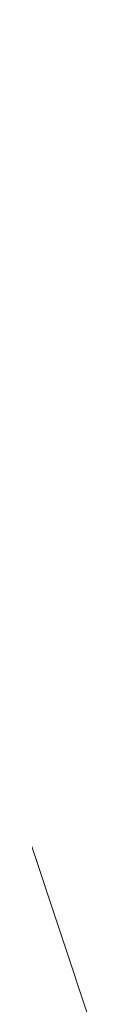
# Model space of a CAD drawing. Units: millimetres. Extents: x -92 to 10479, y -194 to 10155.
# Drawn here: x 5967 to 5967, y 5695 to 5696 of the extents above; entities that cross this region are included whole.
import ezdxf

# ---------------------------------------------------------------- set-up
doc = ezdxf.new("R2010")
doc.units = ezdxf.units.MM
doc.layers.add('robinia', color=32, linetype='Continuous', lineweight=9)

msp = doc.modelspace()

# ---------------------------------------------------------------- linework, layer by layer
at = {"layer": 'robinia', "flags": 128}
for points in [[(5971.824353, 5695.428515), (5970.059356, 5702.488503), (5970.059356, 5704.2535), (5970.059356, 5697.193512), (5968.294359, 5693.663517), (5968.294359, 5697.193512), (5968.294359, 5704.2535), (5966.529362, 5700.723506), (5966.529362, 5695.428515), (5964.764365, 5700.723506), (5964.764365, 5704.2535), (5964.764365, 5698.958509), (5964.764365, 5693.663517), (5962.999367, 5697.193512), (5962.999367, 5702.488503), (5961.23437, 5695.428515), (5961.23437, 5693.663517), (5961.23437, 5700.723506), (5959.469373, 5704.2535)], [(5959.469373, 5704.2535), (5961.23437, 5700.723506), (5961.23437, 5693.663517), (5961.23437, 5695.428515), (5962.999367, 5702.488503), (5962.999367, 5697.193512), (5964.764365, 5693.663517), (5964.764365, 5698.958509), (5964.764365, 5704.2535), (5964.764365, 5700.723506), (5966.529362, 5695.428515), (5966.529362, 5700.723506), (5968.294359, 5704.2535), (5968.294359, 5697.193512), (5968.294359, 5693.663517), (5970.059356, 5697.193512), (5970.059356, 5704.2535), (5970.059356, 5702.488503), (5971.824353, 5695.428515)], [(5971.824353, 5693.663517), (5970.059356, 5695.428515), (5970.059356, 5702.488503), (5970.059356, 5704.2535), (5970.059356, 5697.193512), (5968.294359, 5693.663517), (5968.294359, 5697.193512), (5968.294359, 5704.2535), (5966.529362, 5700.723506), (5966.529362, 5695.428515), (5964.764365, 5700.723506), (5964.764365, 5704.2535), (5964.764365, 5698.958509), (5962.999367, 5693.663517), (5962.999367, 5697.193512), (5962.999367, 5702.488503), (5961.23437, 5695.428515), (5961.23437, 5693.663517), (5961.23437, 5700.723506), (5959.469373, 5704.2535)], [(5959.469373, 5704.2535), (5961.23437, 5700.723506), (5961.23437, 5693.663517), (5961.23437, 5695.428515), (5962.999367, 5702.488503), (5962.999367, 5697.193512), (5962.999367, 5693.663517), (5964.764365, 5698.958509), (5964.764365, 5704.2535), (5964.764365, 5700.723506), (5966.529362, 5695.428515), (5966.529362, 5700.723506), (5968.294359, 5704.2535), (5968.294359, 5697.193512), (5968.294359, 5693.663517), (5970.059356, 5697.193512), (5970.059356, 5704.2535), (5970.059356, 5702.488503), (5970.059356, 5695.428515), (5971.824353, 5693.663517)], [(5971.824353, 5695.428515), (5970.059356, 5702.488503), (5970.059356, 5704.2535), (5970.059356, 5697.193512), (5968.294359, 5693.663517), (5968.294359, 5697.193512), (5968.294359, 5704.2535), (5966.529362, 5700.723506), (5966.529362, 5695.428515), (5964.764365, 5700.723506), (5964.764365, 5704.2535), (5964.764365, 5698.958509), (5964.764365, 5693.663517), (5962.999367, 5697.193512), (5962.999367, 5702.488503), (5961.23437, 5695.428515), (5961.23437, 5693.663517), (5961.23437, 5700.723506), (5959.469373, 5704.2535)], [(5959.469373, 5704.2535), (5961.23437, 5700.723506), (5961.23437, 5693.663517), (5961.23437, 5695.428515), (5962.999367, 5702.488503), (5962.999367, 5697.193512), (5964.764365, 5693.663517), (5964.764365, 5698.958509), (5964.764365, 5704.2535), (5964.764365, 5700.723506), (5966.529362, 5695.428515), (5966.529362, 5700.723506), (5968.294359, 5704.2535), (5968.294359, 5697.193512), (5968.294359, 5693.663517), (5970.059356, 5697.193512), (5970.059356, 5704.2535), (5970.059356, 5702.488503), (5971.824353, 5695.428515)], [(5971.824353, 5693.663517), (5970.059356, 5695.428515), (5970.059356, 5702.488503), (5970.059356, 5704.2535), (5970.059356, 5697.193512), (5968.294359, 5693.663517), (5968.294359, 5697.193512), (5968.294359, 5704.2535), (5966.529362, 5700.723506), (5966.529362, 5695.428515), (5964.764365, 5700.723506), (5964.764365, 5704.2535), (5964.764365, 5698.958509), (5962.999367, 5693.663517), (5962.999367, 5697.193512), (5962.999367, 5702.488503), (5961.23437, 5695.428515), (5961.23437, 5693.663517), (5961.23437, 5700.723506), (5959.469373, 5704.2535)], [(5959.469373, 5704.2535), (5961.23437, 5700.723506), (5961.23437, 5693.663517), (5961.23437, 5695.428515), (5962.999367, 5702.488503), (5962.999367, 5697.193512), (5962.999367, 5693.663517), (5964.764365, 5698.958509), (5964.764365, 5704.2535), (5964.764365, 5700.723506), (5966.529362, 5695.428515), (5966.529362, 5700.723506), (5968.294359, 5704.2535), (5968.294359, 5697.193512), (5968.294359, 5693.663517), (5970.059356, 5697.193512), (5970.059356, 5704.2535), (5970.059356, 5702.488503), (5970.059356, 5695.428515), (5971.824353, 5693.663517)], [(5959.469373, 5704.2535), (5961.23437, 5700.723506), (5961.23437, 5693.663517), (5961.23437, 5695.428515), (5962.999367, 5702.488503), (5962.999367, 5697.193512), (5964.764365, 5693.663517), (5964.764365, 5698.958509), (5964.764365, 5704.2535), (5964.764365, 5700.723506), (5966.529362, 5695.428515), (5966.529362, 5700.723506), (5968.294359, 5704.2535), (5968.294359, 5697.193512), (5968.294359, 5693.663517), (5970.059356, 5697.193512), (5970.059356, 5704.2535), (5970.059356, 5702.488503), (5971.824353, 5695.428515)], [(5959.469373, 5704.2535), (5961.23437, 5700.723506), (5961.23437, 5693.663517), (5961.23437, 5695.428515), (5962.999367, 5702.488503), (5962.999367, 5697.193512), (5964.764365, 5693.663517), (5964.764365, 5698.958509), (5964.764365, 5704.2535), (5964.764365, 5700.723506), (5966.529362, 5695.428515), (5966.529362, 5700.723506), (5968.294359, 5704.2535), (5968.294359, 5697.193512), (5968.294359, 5693.663517), (5970.059356, 5697.193512), (5970.059356, 5704.2535), (5970.059356, 5702.488503), (5971.824353, 5695.428515)], [(5959.469373, 5704.2535), (5961.23437, 5700.723506), (5961.23437, 5693.663517), (5961.23437, 5695.428515), (5962.999367, 5702.488503), (5962.999367, 5697.193512), (5962.999367, 5693.663517), (5964.764365, 5698.958509), (5964.764365, 5704.2535), (5964.764365, 5700.723506), (5966.529362, 5695.428515), (5966.529362, 5700.723506), (5968.294359, 5704.2535), (5968.294359, 5697.193512), (5968.294359, 5693.663517), (5970.059356, 5697.193512), (5970.059356, 5704.2535), (5970.059356, 5702.488503), (5970.059356, 5695.428515), (5971.824353, 5693.663517)], [(5959.469373, 5704.2535), (5961.23437, 5700.723506), (5961.23437, 5693.663517), (5961.23437, 5695.428515), (5962.999367, 5702.488503), (5962.999367, 5697.193512), (5962.999367, 5693.663517), (5964.764365, 5698.958509), (5964.764365, 5704.2535), (5964.764365, 5700.723506), (5966.529362, 5695.428515), (5966.529362, 5700.723506), (5968.294359, 5704.2535), (5968.294359, 5697.193512), (5968.294359, 5693.663517), (5970.059356, 5697.193512), (5970.059356, 5704.2535), (5970.059356, 5702.488503), (5970.059356, 5695.428515), (5971.824353, 5693.663517)], [(5971.824353, 5695.428515), (5970.059356, 5702.488503), (5970.059356, 5704.2535), (5970.059356, 5697.193512), (5968.294359, 5693.663517), (5968.294359, 5697.193512), (5968.294359, 5704.2535), (5966.529362, 5700.723506), (5966.529362, 5695.428515), (5964.764365, 5700.723506), (5964.764365, 5704.2535), (5964.764365, 5698.958509), (5964.764365, 5693.663517), (5962.999367, 5697.193512), (5962.999367, 5702.488503), (5961.23437, 5695.428515), (5961.23437, 5693.663517), (5961.23437, 5700.723506), (5959.469373, 5704.2535)], [(5959.469373, 5704.2535), (5961.23437, 5700.723506), (5961.23437, 5693.663517), (5961.23437, 5695.428515), (5962.999367, 5702.488503), (5962.999367, 5697.193512), (5964.764365, 5693.663517), (5964.764365, 5698.958509), (5964.764365, 5704.2535), (5964.764365, 5700.723506), (5966.529362, 5695.428515), (5966.529362, 5700.723506), (5968.294359, 5704.2535), (5968.294359, 5697.193512), (5968.294359, 5693.663517), (5970.059356, 5697.193512), (5970.059356, 5704.2535), (5970.059356, 5702.488503), (5971.824353, 5695.428515)], [(5971.824353, 5693.663517), (5970.059356, 5695.428515), (5970.059356, 5702.488503), (5970.059356, 5704.2535), (5970.059356, 5697.193512), (5968.294359, 5693.663517), (5968.294359, 5697.193512), (5968.294359, 5704.2535), (5966.529362, 5700.723506), (5966.529362, 5695.428515), (5964.764365, 5700.723506), (5964.764365, 5704.2535), (5964.764365, 5698.958509), (5962.999367, 5693.663517), (5962.999367, 5697.193512), (5962.999367, 5702.488503), (5961.23437, 5695.428515), (5961.23437, 5693.663517), (5961.23437, 5700.723506), (5959.469373, 5704.2535)], [(5959.469373, 5704.2535), (5961.23437, 5700.723506), (5961.23437, 5693.663517), (5961.23437, 5695.428515), (5962.999367, 5702.488503), (5962.999367, 5697.193512), (5962.999367, 5693.663517), (5964.764365, 5698.958509), (5964.764365, 5704.2535), (5964.764365, 5700.723506), (5966.529362, 5695.428515), (5966.529362, 5700.723506), (5968.294359, 5704.2535), (5968.294359, 5697.193512), (5968.294359, 5693.663517), (5970.059356, 5697.193512), (5970.059356, 5704.2535), (5970.059356, 5702.488503), (5970.059356, 5695.428515), (5971.824353, 5693.663517)], [(5971.824353, 5695.428515), (5970.059356, 5702.488503), (5970.059356, 5704.2535), (5970.059356, 5697.193512), (5968.294359, 5693.663517), (5968.294359, 5697.193512), (5968.294359, 5704.2535), (5966.529362, 5700.723506), (5966.529362, 5695.428515), (5964.764365, 5700.723506), (5964.764365, 5704.2535), (5964.764365, 5698.958509), (5964.764365, 5693.663517), (5962.999367, 5697.193512), (5962.999367, 5702.488503), (5961.23437, 5695.428515), (5961.23437, 5693.663517), (5961.23437, 5700.723506), (5959.469373, 5704.2535)], [(5959.469373, 5704.2535), (5961.23437, 5700.723506), (5961.23437, 5693.663517), (5961.23437, 5695.428515), (5962.999367, 5702.488503), (5962.999367, 5697.193512), (5964.764365, 5693.663517), (5964.764365, 5698.958509), (5964.764365, 5704.2535), (5964.764365, 5700.723506), (5966.529362, 5695.428515), (5966.529362, 5700.723506), (5968.294359, 5704.2535), (5968.294359, 5697.193512), (5968.294359, 5693.663517), (5970.059356, 5697.193512), (5970.059356, 5704.2535), (5970.059356, 5702.488503), (5971.824353, 5695.428515)], [(5971.824353, 5693.663517), (5970.059356, 5695.428515), (5970.059356, 5702.488503), (5970.059356, 5704.2535), (5970.059356, 5697.193512), (5968.294359, 5693.663517), (5968.294359, 5697.193512), (5968.294359, 5704.2535), (5966.529362, 5700.723506), (5966.529362, 5695.428515), (5964.764365, 5700.723506), (5964.764365, 5704.2535), (5964.764365, 5698.958509), (5962.999367, 5693.663517), (5962.999367, 5697.193512), (5962.999367, 5702.488503), (5961.23437, 5695.428515), (5961.23437, 5693.663517), (5961.23437, 5700.723506), (5959.469373, 5704.2535)], [(5959.469373, 5704.2535), (5961.23437, 5700.723506), (5961.23437, 5693.663517), (5961.23437, 5695.428515), (5962.999367, 5702.488503), (5962.999367, 5697.193512), (5962.999367, 5693.663517), (5964.764365, 5698.958509), (5964.764365, 5704.2535), (5964.764365, 5700.723506), (5966.529362, 5695.428515), (5966.529362, 5700.723506), (5968.294359, 5704.2535), (5968.294359, 5697.193512), (5968.294359, 5693.663517), (5970.059356, 5697.193512), (5970.059356, 5704.2535), (5970.059356, 5702.488503), (5970.059356, 5695.428515), (5971.824353, 5693.663517)], [(5971.824353, 5695.428515), (5970.059356, 5702.488503), (5970.059356, 5704.2535), (5970.059356, 5697.193512), (5968.294359, 5693.663517), (5968.294359, 5697.193512), (5968.294359, 5704.2535), (5966.529362, 5700.723506), (5966.529362, 5695.428515), (5964.764365, 5700.723506), (5964.764365, 5704.2535), (5964.764365, 5698.958509), (5964.764365, 5693.663517), (5962.999367, 5697.193512), (5962.999367, 5702.488503), (5961.23437, 5695.428515), (5961.23437, 5693.663517), (5961.23437, 5700.723506), (5959.469373, 5704.2535)], [(5959.469373, 5704.2535), (5961.23437, 5700.723506), (5961.23437, 5693.663517), (5961.23437, 5695.428515), (5962.999367, 5702.488503), (5962.999367, 5697.193512), (5964.764365, 5693.663517), (5964.764365, 5698.958509), (5964.764365, 5704.2535), (5964.764365, 5700.723506), (5966.529362, 5695.428515), (5966.529362, 5700.723506), (5968.294359, 5704.2535), (5968.294359, 5697.193512), (5968.294359, 5693.663517), (5970.059356, 5697.193512), (5970.059356, 5704.2535), (5970.059356, 5702.488503), (5971.824353, 5695.428515)], [(5971.824353, 5693.663517), (5970.059356, 5695.428515), (5970.059356, 5702.488503), (5970.059356, 5704.2535), (5970.059356, 5697.193512), (5968.294359, 5693.663517), (5968.294359, 5697.193512), (5968.294359, 5704.2535), (5966.529362, 5700.723506), (5966.529362, 5695.428515), (5964.764365, 5700.723506), (5964.764365, 5704.2535), (5964.764365, 5698.958509), (5962.999367, 5693.663517), (5962.999367, 5697.193512), (5962.999367, 5702.488503), (5961.23437, 5695.428515), (5961.23437, 5693.663517), (5961.23437, 5700.723506), (5959.469373, 5704.2535)], [(5959.469373, 5704.2535), (5961.23437, 5700.723506), (5961.23437, 5693.663517), (5961.23437, 5695.428515), (5962.999367, 5702.488503), (5962.999367, 5697.193512), (5962.999367, 5693.663517), (5964.764365, 5698.958509), (5964.764365, 5704.2535), (5964.764365, 5700.723506), (5966.529362, 5695.428515), (5966.529362, 5700.723506), (5968.294359, 5704.2535), (5968.294359, 5697.193512), (5968.294359, 5693.663517), (5970.059356, 5697.193512), (5970.059356, 5704.2535), (5970.059356, 5702.488503), (5970.059356, 5695.428515), (5971.824353, 5693.663517)]]:
    msp.add_lwpolyline(points, dxfattribs=at)

doc.saveas('drawing.dxf')
